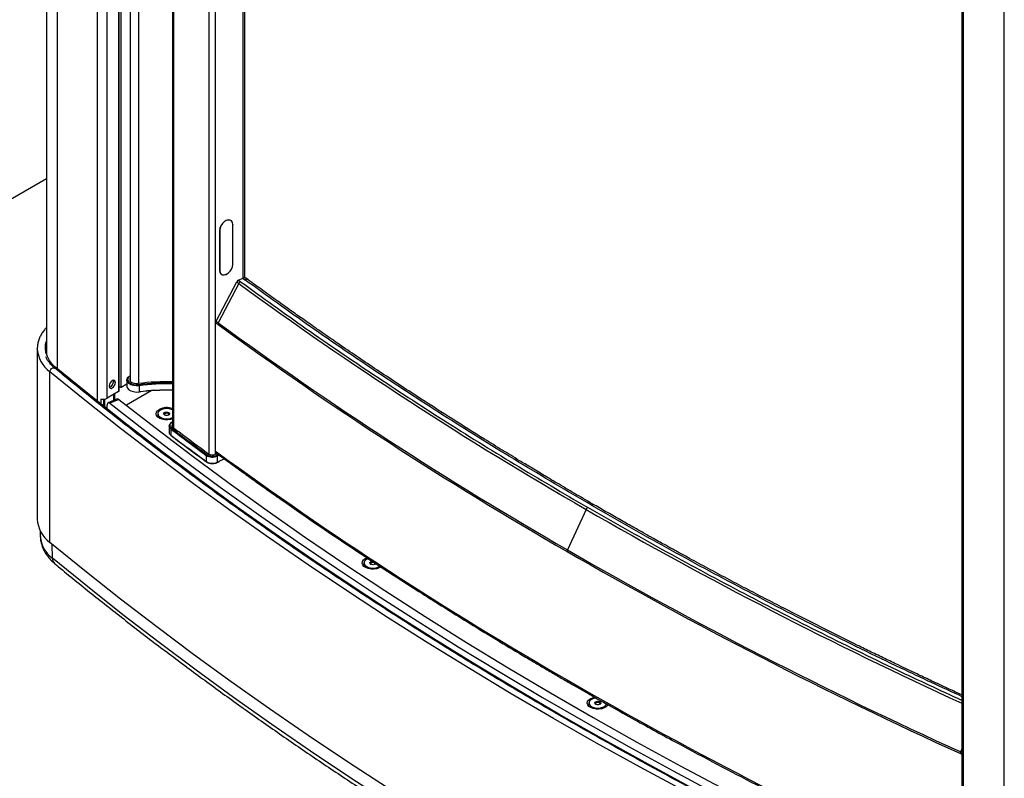
# Paper-space layout 'Sheet6' of a CAD drawing. Units: millimetres. Extents: x 0 to 300, y 1 to 209.
# Drawn here: x 238 to 251, y 49 to 59 of the extents above; entities that cross this region are included whole.
import ezdxf

# ---------------------------------------------------------------- set-up
doc = ezdxf.new("R2010")
doc.units = ezdxf.units.MM

psp = doc.layouts.new('Sheet6')

# ---------------------------------------------------------------- linework, layer by layer
at = {"color": 7, "linetype": 'Continuous', "lineweight": 25}
for p, q in [((238.55421, 103.9409), (238.55421, 54.33771)), ((238.69342, 103.86054), (238.69342, 54.14944)), ((250.80784, 40.05912), (250.80784, 96.86703)), ((241.09446, 55.31191), (241.09446, 77.36139)), ((250.26495, 73.10973), (250.26495, 47.50229)), ((239.62675, 66.42966), (239.62675, 54.00074)), ((240.16783, 66.08591), (240.16783, 53.41203)), ((240.17955, 66.06589), (240.17955, 53.39201)), ((239.47859, 65.55727), (239.47859, 53.85741)), ((239.48695, 53.86907), (239.48695, 65.56893)), ((239.33345, 53.77362), (239.33345, 65.47348)), ((239.50908, 53.90978), (239.50908, 64.94475)), ((238.55421, 56.57944), (234.38276, 54.17131)), ((240.91725, 56.0425), (240.90823, 56.04912)), ((240.91303, 56.0456), (240.91102, 56.04789)), ((240.9378, 55.48175), (240.9378, 55.995)), ((240.93892, 55.48226), (240.93892, 55.99551)), ((240.77049, 55.91903), (240.77049, 55.40578)), ((240.77161, 55.91954), (240.77161, 55.40629)), ((240.78313, 55.36542), (240.79215, 55.35879)), ((240.78514, 55.36312), (240.78793, 55.3619)), ((241.01216, 55.28221), (241.06663, 55.30695)), ((241.06663, 55.30695), (241.09353, 55.28721)), ((241.13577, 55.28649), (241.10891, 55.30619)), ((240.72481, 54.75778), (240.98879, 55.25915)), ((241.01574, 55.23938), (240.75192, 54.73789)), ((240.98879, 55.25915), (241.01574, 55.23938)), ((241.01216, 55.28221), (241.0391, 55.26246)), ((240.7194, 53.09627), (240.7194, 54.73787)), ((240.7194, 54.73787), (240.74652, 54.71798)), ((240.72481, 54.75778), (240.75192, 54.73789)), ((238.4376, 54.40792), (238.43765, 54.41362)), ((238.4376, 54.40792), (238.4376, 52.22659)), ((238.60031, 51.92862), (238.60031, 54.10995)), ((239.62675, 54.06379), (239.6234, 54.06185)), ((239.41394, 53.98806), (239.41152, 54.00255)), ((239.48695, 53.92255), (239.50908, 53.90978)), ((239.5839, 53.95297), (239.50908, 53.90978)), ((239.5839, 54.0054), (239.5839, 53.92608)), ((239.74057, 53.93298), (239.74057, 53.85366)), ((239.47859, 53.85741), (239.33345, 53.77362)), ((239.42842, 53.75008), (239.42842, 53.82844)), ((239.89627, 53.86736), (239.57719, 53.68316)), ((239.25065, 53.76081), (239.25065, 53.69826)), ((239.28304, 53.75948), (239.28304, 53.67252)), ((239.33379, 53.63229), (239.33379, 53.6892)), ((239.46085, 53.76368), (239.34527, 53.71521)), ((239.48297, 53.75765), (239.36739, 53.70918)), ((240.06422, 53.56498), (240.06422, 53.56203)), ((240.12136, 53.56203), (240.12136, 53.56498)), ((240.12497, 53.4167), (240.12501, 53.41827)), ((240.12497, 53.4167), (240.12497, 53.33738)), ((240.16116, 53.41919), (240.16116, 53.41334)), ((240.16783, 53.46728), (240.16611, 53.46653)), ((240.14549, 53.38167), (240.14549, 53.30234)), ((240.6004, 53.04231), (240.6004, 52.96299)), ((240.71883, 53.05577), (240.73006, 53.06087)), ((240.7194, 53.09627), (240.74652, 53.07638)), ((240.73049, 53.0706), (240.75762, 53.05071)), ((240.76337, 53.04276), (240.74091, 53.03256)), ((240.74091, 53.03256), (240.74091, 52.95324)), ((240.76337, 53.04276), (240.76337, 53.0381)), ((240.76337, 53.0381), (240.77049, 53.04133)), ((240.73916, 52.94933), (240.76161, 52.95952)), ((240.74091, 52.95324), (240.76337, 52.96344)), ((240.76337, 52.96811), (240.82955, 52.99815)), ((240.76337, 52.96344), (240.76337, 52.96811)), ((245.45859, 52.35085), (245.22102, 51.83229)), ((238.47376, 52.08079), (238.47623, 52.00375)), ((242.63405, 51.72152), (242.65857, 51.73273)), ((242.70144, 51.65679), (242.70144, 51.65384)), ((242.75858, 51.65384), (242.75858, 51.65679)), ((245.57981, 49.8662), (245.57981, 49.86325)), ((245.63696, 49.86325), (245.63696, 49.8662))]:
    psp.add_line(p, q, dxfattribs=at)
at = {"color": 8, "linetype": 'Continuous', "lineweight": 25}
for p, q in [((240.63413, 78.67683), (240.63413, 53.05841)), ((240.71442, 78.67454), (240.71442, 53.05393)), ((241.06719, 77.38129), (241.06719, 55.3072)), ((250.2868, 47.48277), (250.2868, 73.09989)), ((239.7312, 66.38137), (239.7312, 53.9599)), ((239.20336, 65.47949), (239.20336, 53.73593)), ((240.93779, 55.99634), (240.93892, 55.99551)), ((240.77161, 55.91954), (240.7705, 55.92036)), ((240.9378, 55.48308), (240.93892, 55.48226)), ((240.77161, 55.40629), (240.77049, 55.40711)), ((239.41225, 54.00041), (239.41225, 53.97376)), ((239.74057, 53.93298), (239.73709, 53.93256)), ((239.41225, 53.81911), (239.41225, 53.7433)), ((239.42235, 53.74754), (239.42235, 53.82495)), ((239.42423, 53.82603), (239.42423, 53.74832)), ((239.29277, 53.76048), (239.29277, 53.6648)), ((239.30287, 53.65678), (239.30287, 53.76226)), ((240.73561, 53.04345), (240.75531, 53.0524)), ((238.63184, 51.72773), (238.62709, 51.90656)), ((250.25083, 49.25014), (250.26495, 49.28637))]:
    psp.add_line(p, q, dxfattribs=at)
at = {"color": 7, "linetype": 'Continuous', "lineweight": 25, "flags": 128}
for points in [[(240.93892, 55.99551), (240.9348, 56.02067), (240.92284, 56.03963), (240.9042, 56.05053), (240.88073, 56.05229), (240.8547, 56.04476), (240.82868, 56.02866), (240.8052, 56.00557), (240.78657, 55.97776), (240.77461, 55.94794), (240.77049, 55.91903)], [(240.9378, 55.995), (240.93373, 56.01983), (240.92193, 56.03853), (240.90354, 56.04928), (240.88038, 56.05103), (240.8547, 56.04359), (240.82903, 56.02771), (240.80586, 56.00493), (240.78748, 55.97749), (240.77568, 55.94806), (240.77161, 55.91954)], [(240.77049, 55.40578), (240.77461, 55.38062), (240.78657, 55.36166), (240.8052, 55.35076), (240.82868, 55.349), (240.8547, 55.35653), (240.88073, 55.37263), (240.9042, 55.39572), (240.92284, 55.42353), (240.9348, 55.45335), (240.93892, 55.48226)], [(240.77161, 55.40629), (240.77568, 55.38146), (240.78748, 55.36276), (240.80586, 55.35201), (240.82903, 55.35026), (240.8547, 55.3577), (240.88038, 55.37358), (240.90354, 55.39636), (240.92193, 55.4238), (240.93373, 55.45323), (240.9378, 55.48175)], [(238.68113, 54.15957), (238.63348, 54.2051), (238.59527, 54.25351), (238.567, 54.30415), (238.54905, 54.35633), (238.54167, 54.40935), (238.54495, 54.46252), (238.55421, 54.50146)], [(250.80784, 46.85303), (250.29843, 47.08081), (249.69508, 47.35752), (249.09821, 47.6389), (248.50795, 47.92487), (247.9244, 48.21539), (247.34765, 48.51042), (246.77783, 48.80989), (246.21502, 49.11375), (245.65934, 49.42195), (245.11087, 49.73442), (244.56973, 50.05113), (244.036, 50.372), (243.50979, 50.69698), (242.99118, 51.02601), (242.48028, 51.35904), (241.97718, 51.69599), (241.48196, 52.03682), (240.99471, 52.38145), (240.51553, 52.72983), (240.0445, 53.0819), (239.5817, 53.43759), (239.12722, 53.79683), (238.68113, 54.15957)], [(239.73709, 53.93256), (239.70399, 53.93134), (239.66809, 53.93574), (239.63581, 53.94582), (239.60978, 53.96074), (239.59211, 53.97931), (239.58424, 53.99999), (239.58681, 54.02112), (239.59962, 54.04097), (239.62162, 54.05793)], [(239.62768, 54.06142), (239.60515, 54.04341), (239.59367, 54.0222), (239.59441, 53.99998), (239.6073, 53.97904), (239.63101, 53.96153), (239.6631, 53.94926), (239.70027, 53.94349), (239.7387, 53.9448)], [(239.62675, 54.03302), (239.62054, 54.01998), (239.62112, 54.00279), (239.63109, 53.98659), (239.64944, 53.97304), (239.67427, 53.96354), (239.70303, 53.95908), (239.73276, 53.96009)], [(239.43818, 53.97406), (239.4351, 53.99014), (239.42635, 54.00022), (239.41324, 54.00277), (239.39777, 53.99739), (239.38231, 53.98492), (239.3692, 53.96723), (239.36044, 53.94704), (239.35737, 53.92741), (239.36044, 53.91133), (239.3692, 53.90125), (239.38231, 53.8987), (239.39777, 53.90407), (239.41324, 53.91655), (239.42635, 53.93423), (239.4351, 53.95443), (239.43818, 53.97406)], [(239.62675, 54.02136), (239.62054, 54.00832), (239.62016, 54.00657)], [(239.62675, 54.00074), (239.62814, 53.99186), (239.62948, 53.98835)], [(239.7387, 53.85149), (239.73906, 53.85068), (239.73941, 53.85017), (239.73974, 53.84998), (239.74002, 53.85012), (239.74025, 53.85058), (239.74043, 53.85134), (239.74053, 53.85238), (239.74057, 53.85366)], [(239.36739, 53.70918), (239.82943, 53.34796), (240.29993, 52.99039), (240.77879, 52.63654), (241.26592, 52.28648), (241.76125, 51.94027), (242.26467, 51.59797), (242.7761, 51.25965), (243.29544, 50.92537), (243.82259, 50.59519), (244.35746, 50.26917), (244.89995, 49.94738), (245.44996, 49.62987), (246.00738, 49.3167), (246.57212, 49.00792), (247.14407, 48.7036), (247.72312, 48.4038), (248.30917, 48.10855), (248.90211, 47.81793), (249.50183, 47.53199), (250.10823, 47.25077), (250.72118, 46.97433), (250.80784, 46.93586)], [(239.48297, 53.75765), (239.94385, 53.39734), (240.41317, 53.04067), (240.89083, 52.68771), (241.37674, 52.33852), (241.87083, 51.99318), (242.37299, 51.65174), (242.88313, 51.31427), (243.40117, 50.98083), (243.927, 50.65148), (244.46053, 50.32628), (245.00165, 50.00529), (245.55028, 49.68858), (246.1063, 49.37619), (246.66962, 49.06819), (247.24014, 48.76464), (247.81774, 48.46558), (248.40232, 48.17108), (248.99377, 47.88119), (249.59198, 47.59596), (250.19685, 47.31545), (250.80784, 47.03989)], [(240.16783, 53.50903), (240.14258, 53.50142), (240.10667, 53.49637), (240.06973, 53.4971), (240.03451, 53.50355), (240.0036, 53.51526), (239.97931, 53.53134), (239.96344, 53.55061), (239.95716, 53.57163), (239.96094, 53.59286), (239.9745, 53.61271), (239.99683, 53.62971)], [(240.16783, 53.62297), (240.15673, 53.628), (240.12647, 53.63649), (240.09323, 53.63946), (240.05994, 53.63664), (240.02958, 53.62828), (240.00483, 53.61512), (239.9879, 53.59834), (239.98028, 53.57943), (239.98267, 53.56005), (239.99484, 53.54195)], [(240.12627, 53.58537), (240.13105, 53.57713), (240.13001, 53.56846), (240.1233, 53.56068), (240.11195, 53.55498), (240.09768, 53.55222), (240.08267, 53.55282), (240.06919, 53.55669), (240.05932, 53.56325), (240.05453, 53.57149), (240.05557, 53.58015), (240.06228, 53.58793), (240.07364, 53.59363), (240.08791, 53.59639), (240.10292, 53.59579), (240.11639, 53.59192), (240.12627, 53.58537)], [(240.11883, 53.57591), (240.11115, 53.58101), (240.10067, 53.58402), (240.08899, 53.58449), (240.07789, 53.58234), (240.06906, 53.5779), (240.06385, 53.57186), (240.06303, 53.56511), (240.06675, 53.55871), (240.06893, 53.55681)], [(240.12012, 53.56017), (240.12036, 53.56065), (240.12113, 53.56707), (240.11759, 53.57317), (240.11027, 53.57802), (240.10029, 53.58089), (240.08917, 53.58134), (240.0786, 53.57929), (240.07019, 53.57507), (240.06522, 53.56931), (240.06445, 53.56289), (240.06546, 53.56017)], [(240.11666, 53.55681), (240.12174, 53.56276), (240.12255, 53.5695), (240.11883, 53.57591)], [(240.10763, 53.50452), (240.09279, 53.50352), (240.07795, 53.50452)], [(240.16116, 53.41919), (240.16197, 53.40744), (240.16599, 53.39592), (240.17311, 53.3849), (240.18315, 53.37467), (240.19587, 53.36548), (240.21094, 53.35757), (240.22798, 53.35113), (240.24658, 53.34633)], [(240.17309, 53.38492), (240.1703, 53.39162), (240.16832, 53.4077)], [(240.17955, 53.39201), (240.23596, 53.34944), (240.23722, 53.34849)], [(250.80784, 44.58453), (250.24026, 44.83792), (249.63575, 45.11509), (249.03774, 45.39693), (248.44634, 45.68337), (247.86167, 45.97438), (247.28381, 46.2699), (246.71289, 46.56986), (246.14899, 46.87423), (245.59223, 47.18295), (245.0427, 47.49595), (244.5005, 47.81319), (243.96574, 48.1346), (243.4385, 48.46013), (242.91888, 48.78972), (242.40698, 49.1233), (241.90289, 49.46083), (241.40669, 49.80224), (240.91848, 50.14746), (240.43835, 50.49644), (239.96639, 50.84911), (239.50267, 51.2054), (239.04728, 51.56526), (238.60031, 51.92862)], [(242.83403, 51.6158), (242.81202, 51.60369), (242.7798, 51.59324), (242.74389, 51.58819), (242.70695, 51.58891), (242.67173, 51.59537), (242.64082, 51.60707), (242.61653, 51.62315), (242.60066, 51.64242), (242.59438, 51.66345), (242.59816, 51.68467), (242.61172, 51.70452), (242.63405, 51.72152), (242.63405, 51.72152)], [(242.67381, 51.72262), (242.6668, 51.72009), (242.64205, 51.70694), (242.62512, 51.69016), (242.6175, 51.67124), (242.61989, 51.65187), (242.63206, 51.63376)], [(242.76711, 51.66003), (242.76052, 51.6525), (242.74917, 51.6468), (242.7349, 51.64403), (242.71989, 51.64464), (242.70641, 51.64851), (242.69654, 51.65506), (242.69175, 51.6633), (242.69279, 51.67197), (242.6995, 51.67974), (242.71086, 51.68545), (242.72513, 51.68821), (242.72521, 51.68822)], [(242.75605, 51.66772), (242.74837, 51.67282), (242.73789, 51.67583), (242.72621, 51.6763), (242.71511, 51.67415), (242.70628, 51.66972), (242.70107, 51.66367), (242.70025, 51.65693), (242.70397, 51.65052), (242.70615, 51.64863)], [(242.75734, 51.65198), (242.75758, 51.65246), (242.75835, 51.65888), (242.75481, 51.66498), (242.74749, 51.66984), (242.73751, 51.67271), (242.72639, 51.67315), (242.71582, 51.67111), (242.70741, 51.66688), (242.70244, 51.66112), (242.70167, 51.6547), (242.70268, 51.65198)], [(242.75388, 51.64863), (242.75896, 51.65458), (242.76001, 51.65912)], [(242.74485, 51.59634), (242.73001, 51.59534), (242.71517, 51.59634)], [(245.73882, 49.85389), (245.73464, 49.84679), (245.71652, 49.82819), (245.69039, 49.8131), (245.65817, 49.80265), (245.62226, 49.79759), (245.58533, 49.79832), (245.5501, 49.80478), (245.51919, 49.81648), (245.4949, 49.83256), (245.47903, 49.85183), (245.47275, 49.87286), (245.47653, 49.89408), (245.49009, 49.91393), (245.51242, 49.93093), (245.51242, 49.93093)], [(245.5861, 49.9394), (245.57553, 49.93786), (245.54517, 49.9295), (245.52042, 49.91635), (245.50349, 49.89957), (245.49588, 49.88065), (245.49826, 49.86128), (245.51043, 49.84317)], [(245.51242, 49.93093), (245.54187, 49.94382), (245.5679, 49.95031)], [(245.64186, 49.88659), (245.64665, 49.87835), (245.6456, 49.86968), (245.6389, 49.86191), (245.62754, 49.8562), (245.61327, 49.85344), (245.59826, 49.85404), (245.58479, 49.85792), (245.57491, 49.86447), (245.57012, 49.87271), (245.57117, 49.88138), (245.57787, 49.88915), (245.58923, 49.89486), (245.6035, 49.89762), (245.61851, 49.89702), (245.63198, 49.89314), (245.64186, 49.88659)], [(245.63442, 49.87713), (245.62674, 49.88223), (245.61626, 49.88524), (245.60458, 49.88571), (245.59348, 49.88356), (245.58465, 49.87913), (245.57944, 49.87308), (245.57863, 49.86634), (245.58235, 49.85993), (245.58452, 49.85804)], [(245.63571, 49.86139), (245.63595, 49.86187), (245.63673, 49.86829), (245.63318, 49.87439), (245.62586, 49.87925), (245.61589, 49.88211), (245.60476, 49.88256), (245.59419, 49.88051), (245.58578, 49.87629), (245.58082, 49.87053), (245.58004, 49.86411), (245.58106, 49.86139)], [(245.63225, 49.85804), (245.63733, 49.86398), (245.63814, 49.87073), (245.63442, 49.87713)], [(245.50905, 49.83845), (245.53022, 49.823), (245.55833, 49.81184), (245.59089, 49.80597), (245.62501, 49.80589), (245.65765, 49.81162), (245.68591, 49.82266), (245.70728, 49.83801), (245.71987, 49.85631), (245.72198, 49.8632)], [(245.51043, 49.84317), (245.53131, 49.82794), (245.55903, 49.81694), (245.59114, 49.81114), (245.62478, 49.81107), (245.65696, 49.81672), (245.68483, 49.8276), (245.7059, 49.84274), (245.71832, 49.86079), (245.71951, 49.86416)], [(245.62322, 49.80575), (245.60838, 49.80475), (245.59355, 49.80575)]]:
    psp.add_lwpolyline(points, dxfattribs=at)
at = {"color": 8, "linetype": 'Continuous', "lineweight": 25, "flags": 128}
for points in [[(238.60031, 54.10995), (238.60299, 54.12442), (238.6106, 54.13885), (238.62199, 54.15104), (238.63542, 54.15914), (238.64886, 54.1619), (238.66025, 54.15892), (238.66296, 54.15698)], [(250.80784, 46.76586), (250.24026, 47.01925), (249.63575, 47.29642), (249.03774, 47.57826), (248.44634, 47.8647), (247.86167, 48.15571), (247.28381, 48.45123), (246.71289, 48.75119), (246.14899, 49.05556), (245.59223, 49.36428), (245.0427, 49.67728), (244.5005, 49.99452), (243.96574, 50.31593), (243.4385, 50.64146), (242.91888, 50.97105), (242.40698, 51.30463), (241.90289, 51.64216), (241.40669, 51.98357), (240.91848, 52.32879), (240.43835, 52.67777), (239.96639, 53.03044), (239.50267, 53.38673), (239.04728, 53.74659), (238.60031, 54.10995)], [(239.5839, 53.92608), (239.58424, 53.92067), (239.59211, 53.89998), (239.60978, 53.88142), (239.63581, 53.86649), (239.66809, 53.85642), (239.70399, 53.85202), (239.74057, 53.85366)], [(240.16783, 53.4649), (240.15643, 53.45863), (240.14594, 53.45023), (240.13848, 53.44081), (240.13436, 53.43074), (240.13372, 53.42039), (240.1366, 53.41017), (240.14287, 53.40047), (240.1523, 53.39167)], [(250.80784, 44.39886), (250.26399, 44.64178), (249.65988, 44.91876), (249.06228, 45.20041), (248.47128, 45.48667), (247.88699, 45.77748), (247.30952, 46.07279), (246.73898, 46.37256), (246.17546, 46.67673), (245.61907, 46.98523), (245.06991, 47.29803), (244.52808, 47.61505), (243.99367, 47.93625), (243.46679, 48.26156), (242.94752, 48.59093), (242.43596, 48.92429), (241.9322, 49.26159), (241.43634, 49.60277), (240.94846, 49.94776), (240.46865, 50.29651), (239.997, 50.64894), (239.53359, 51.005), (239.07851, 51.36462), (238.63184, 51.72773)], [(250.26495, 49.24371), (250.26374, 49.24426), (250.25944, 49.24622), (250.25513, 49.24818), (250.25083, 49.25014)], [(250.26495, 49.2212), (250.26378, 49.22173), (250.25948, 49.22369), (250.25517, 49.22565), (250.25087, 49.22761), (250.24657, 49.22957)]]:
    psp.add_lwpolyline(points, dxfattribs=at)
at = {"color": 7, "linetype": 'Continuous', "lineweight": 25}
for centre, radius, start, end in [((241.08715, 55.27183), 0.04068, 57.690133, 120.29945), ((241.03524, 55.23545), 0.05215, 116.267977, 152.966149), ((269.83647, 94.7074), 48.87083, 233.861958, 240.07786), ((240.76304, 54.7367), 0.04365, 151.125221, 178.463795), ((269.74108, 94.42408), 49.16563, 233.86198, 240.077859), ((269.743, 94.43921), 49.15971, 233.86198, 240.077859), ((239.6257, 54.05845), 0.00411, 124.035752, 187.271517), ((239.33403, 53.98856), 0.0799, 288.797608, 359.638794), ((240.10555, 51.05803), 2.92591, 88.754031, 97.319841), ((240.10555, 51.0889), 2.87936, 88.760649, 97.319857), ((239.70208, 53.93294), 0.03849, 0.0524, 17.949861), ((239.47266, 53.8705), 0.01437, 294.374658, 354.305201), ((240.10521, 51.00207), 2.87289, 88.750987, 97.329519), ((239.27298, 53.89048), 0.13158, 260.228903, 297.357175), ((240.02116, 53.56967), 0.04267, 157.026691, 229.51682), ((240.09409, 53.66607), 0.16349, 232.007019, 296.807852), ((240.09406, 53.6688), 0.16105, 231.968919, 297.62779), ((240.09337, 53.44369), 0.20958, 69.187855, 117.427334), ((240.18534, 53.42348), 0.02455, 135.482917, 190.063173), ((240.18764, 53.41046), 0.02716, 136.84253, 168.144643), ((240.16706, 53.46413), 0.00258, 72.684794, 111.611502), ((240.19303, 53.41335), 0.02523, 182.98734, 237.728067), ((240.16907, 53.33968), 0.04416, 182.987352, 237.72813), ((240.15008, 53.30204), 0.0046, 176.213313, 230.219411), ((240.15733, 53.38092), 0.01186, 115.07611, 176.403018), ((266.73839, 88.55567), 44.09526, 232.90932, 233.646771), ((266.73839, 88.47634), 44.09526, 232.90932, 233.646771), ((266.74121, 88.5604), 44.08866, 232.90932, 233.646771), ((266.79586, 88.61478), 44.1444, 233.028408, 233.646378), ((240.61236, 53.04158), 0.01198, 115.783304, 176.500345), ((240.67995, 53.17132), 0.15156, 238.343938, 293.718812), ((240.67987, 53.17032), 0.13857, 238.343938, 293.718812), ((240.67964, 53.14497), 0.09743, 238.343938, 293.718812), ((240.74976, 53.09416), 0.03043, 176.030913, 230.748377), ((240.73886, 53.04005), 0.0226, 82.473694, 112.920463), ((240.72613, 53.0321), 0.01479, 1.78088, 50.121927), ((269.74108, 92.78248), 49.16563, 233.86198, 240.077859), ((240.74859, 53.0423), 0.01479, 1.78088, 50.121927), ((240.67995, 53.092), 0.15156, 238.343938, 293.718812), ((240.75959, 52.96278), 0.00384, 301.838055, 9.866299), ((238.83168, 52.24838), 0.39469, 183.165025, 234.111687), ((274.48879, 102.64206), 58.65645, 240.0626717, 245.5882159), ((274.49014, 102.6562), 58.64939, 240.0626717, 245.5882162), ((242.65838, 51.66149), 0.04267, 157.026693, 229.51682), ((242.73071, 51.7558), 0.16148, 231.720731, 304.683709), ((242.73091, 51.75982), 0.16019, 231.895961, 303.182903), ((274.48879, 101.00046), 58.65645, 240.0626717, 245.5882159), ((245.53675, 49.8709), 0.04267, 157.026829, 229.516819)]:
    psp.add_arc(centre, radius, start, end, dxfattribs=at)
at = {"color": 8, "linetype": 'Continuous', "lineweight": 25}
for centre, radius, start, end in [((238.83168, 54.42971), 0.39469, 183.165025, 234.111687), ((239.6251, 54.05828), 0.00396, 65.387507, 115.490188), ((240.10521, 51.09808), 2.85826, 88.744709, 97.329506), ((240.10556, 51.01231), 2.86469, 88.754373, 97.319842), ((240.16907, 53.419), 0.04416, 182.987352, 237.72813), ((240.60496, 52.96268), 0.00457, 176.046486, 230.734616), ((240.73697, 52.95266), 0.00398, 303.257468, 8.446886), ((274.49972, 102.7733), 58.18772, 240.0599332, 245.3866389), ((238.85171, 52.03356), 0.37666, 184.539239, 234.286568), ((238.72415, 51.72522), 0.09235, 178.443064, 228.80379)]:
    psp.add_arc(centre, radius, start, end, dxfattribs=at)
for points, knots in [([(241.13574, 55.28627), (241.13143, 55.28866), (241.12257, 55.29356), (241.10713, 55.29253), (241.09719, 55.28864), (241.09353, 55.28721)], [0, 0, 0, 0, 0.37500605, 0.76963248, 1, 1, 1, 1]), ([(240.74652, 53.07638), (240.74708, 53.07146), (240.7482, 53.06162), (240.75301, 53.05313), (240.75731, 53.05124), (240.75779, 53.05103)], [0, 0, 0, 0, 0.469940252, 0.939880505, 1, 1, 1, 1]), ([(245.56407, 52.40653), (245.56098, 52.40816), (245.55377, 52.41194), (245.54087, 52.40988), (245.53193, 52.40537), (245.52864, 52.40371)], [0, 0, 0, 0, 0.32159142, 0.7499443, 1, 1, 1, 1]), ([(245.52864, 52.40371), (245.84603, 52.22283), (246.48077, 51.86111), (247.46028, 51.33516), (248.45943, 50.82253), (249.39338, 50.36335), (250.00287, 50.08148), (250.26495, 49.96028)], [0, 0, 0, 0, 0.210518196, 0.421008027, 0.631368832, 0.841489887, 1, 1, 1, 1]), ([(250.26495, 49.90885), (249.98807, 50.03687), (249.3633, 50.32572), (248.41396, 50.7923), (247.41363, 51.30558), (246.43292, 51.83216), (245.7974, 52.19433), (245.47962, 52.37543)], [0, 0, 0, 0, 0.16579699, 0.37409862, 0.5826367, 0.79130274, 1, 1, 1, 1]), ([(245.21615, 50.17043), (245.21664, 50.16551), (245.21761, 50.15569), (245.22255, 50.14709), (245.22719, 50.14532), (245.22834, 50.14489)], [0, 0, 0, 0, 0.4293678, 0.8587356, 1, 1, 1, 1])]:
    psp.add_open_spline(points, degree=3, knots=knots, dxfattribs=at)
at = {"color": 7, "linetype": 'Continuous', "lineweight": 25}
for points, knots in [([(241.0391, 55.26246), (241.03671, 55.26118), (241.03111, 55.25819), (241.02253, 55.25036), (241.01805, 55.24312), (241.01574, 55.23938)], [0, 0, 0, 0, 0.26385391, 0.61978272, 1, 1, 1, 1]), ([(241.0391, 55.26246), (241.3173, 55.0614), (241.87366, 54.65931), (242.73931, 54.0705), (243.62789, 53.49274), (244.53926, 52.92616), (245.16615, 52.55902), (245.47962, 52.37543)], [0, 0, 0, 0, 0.19983014, 0.399633647, 0.599663953, 0.799817003, 1, 1, 1, 1]), ([(245.52864, 52.40371), (245.21556, 52.58707), (244.58944, 52.95376), (243.67917, 53.51965), (242.79167, 54.09671), (241.92708, 54.6848), (241.37139, 55.0864), (241.09353, 55.28721)], [0, 0, 0, 0, 0.20018076, 0.40033454, 0.60036564, 0.80016876, 1, 1, 1, 1]), ([(245.56446, 52.40727), (245.48871, 52.45114), (245.33715, 52.53891), (245.12087, 52.66612), (244.92411, 52.78297), (244.75596, 52.88377), (244.61561, 52.96858), (244.49447, 53.04225), (244.38281, 53.11055), (244.27144, 53.17906), (244.06043, 53.30962), (243.75163, 53.50331), (243.39759, 53.73015), (243.09492, 53.9275), (242.84608, 54.09199), (242.60857, 54.25111), (242.4298, 54.37239), (242.29991, 54.46125), (242.20661, 54.52537), (242.09684, 54.60125), (241.97038, 54.68924), (241.82847, 54.78874), (241.67153, 54.89971), (241.50006, 55.02212), (241.31949, 55.15224), (241.19685, 55.2419), (241.13587, 55.28649)], [0, 0, 0, 0, 0.04822862, 0.09649311, 0.13878567, 0.17510642, 0.20545574, 0.2301092, 0.25419731, 0.27858319, 0.30326671, 0.39323192, 0.4835463, 0.54101917, 0.598481, 0.65359361, 0.70458095, 0.7224892, 0.74413191, 0.76979363, 0.79947261, 0.83316668, 0.87016475, 0.91103035, 0.95576005, 1, 1, 1, 1]), ([(238.55421, 54.67359), (238.54578, 54.66468), (238.52429, 54.64198), (238.49655, 54.60279), (238.47051, 54.55642), (238.45172, 54.50767), (238.44008, 54.45999), (238.43885, 54.42851), (238.43829, 54.41417)], [0, 0, 0, 0, 0.11568149, 0.29477912, 0.47542974, 0.65825465, 0.84430976, 1, 1, 1, 1]), ([(240.75192, 54.73789), (240.75109, 54.73618), (240.74943, 54.73276), (240.74716, 54.72594), (240.74677, 54.72113), (240.74652, 54.71798)], [0, 0, 0, 0, 0.25583374, 0.51166749, 1, 1, 1, 1]), ([(238.66277, 54.15724), (238.66229, 54.1576), (238.64757, 54.16871), (238.62342, 54.19231), (238.59115, 54.22792), (238.56514, 54.26458), (238.55298, 54.28942), (238.547, 54.30163)], [0, 0, 0, 0, 0.0082737, 0.25478632, 0.50354576, 0.75594063, 1, 1, 1, 1]), ([(250.80784, 46.84453), (250.68327, 46.89954), (250.37313, 47.03648), (249.8834, 47.25986), (249.33793, 47.51404), (248.79799, 47.77225), (248.26341, 48.03426), (247.73434, 48.30008), (247.21084, 48.56964), (246.69301, 48.84293), (246.18093, 49.11989), (245.67468, 49.40049), (245.17434, 49.68468), (244.68, 49.97243), (244.19172, 50.26368), (243.7096, 50.55839), (243.23369, 50.85653), (242.76409, 51.15805), (242.30086, 51.4629), (241.84407, 51.77103), (241.39379, 52.08241), (240.95011, 52.39699), (240.51307, 52.71472), (240.08278, 53.03557), (239.65917, 53.35943), (239.24284, 53.68647), (238.91087, 53.95251), (238.72024, 54.11055), (238.66355, 54.15755)], [0, 0, 0, 0, 0.02670312, 0.06647836, 0.1062618, 0.14605306, 0.18585181, 0.22565774, 0.26547056, 0.30529002, 0.34511588, 0.38494794, 0.42478602, 0.46462995, 0.5044796, 0.54433487, 0.58419565, 0.62406188, 0.66393351, 0.70381053, 0.74369293, 0.78358073, 0.82347398, 0.86337274, 0.9032771, 0.94318718, 0.98310311, 1, 1, 1, 1]), ([(239.36739, 53.70918), (239.36361, 53.71167), (239.35605, 53.71663), (239.34598, 53.71658), (239.33838, 53.71078), (239.33436, 53.70086), (239.33395, 53.69251), (239.33379, 53.6892)], [0, 0, 0, 0, 0.214693831, 0.429387665, 0.644081443, 0.858775247, 1, 1, 1, 1]), ([(239.46117, 53.76294), (239.46245, 53.76365), (239.46643, 53.76589), (239.47429, 53.76366), (239.48051, 53.75936), (239.48297, 53.75765)], [0, 0, 0, 0, 0.22184066, 0.69123458, 1, 1, 1, 1]), ([(240.16611, 53.46653), (240.16196, 53.46451), (240.14982, 53.45863), (240.13549, 53.446), (240.1259, 53.43115), (240.12615, 53.42177), (240.12624, 53.41854)], [0, 0, 0, 0, 0.18041648, 0.5272068, 0.83695504, 1, 1, 1, 1]), ([(240.14713, 53.29851), (240.22379, 53.24075), (240.37449, 53.1272), (240.52709, 53.01451), (240.60207, 52.95914)], [0, 0, 0, 0, 0.50870597, 1, 1, 1, 1]), ([(240.75762, 53.05074), (240.79069, 53.02653), (240.8584, 52.97695), (240.95674, 52.90555), (241.04786, 52.83972), (241.12558, 52.78384), (241.19098, 52.73701), (241.31784, 52.64649), (241.58403, 52.45823), (242.12483, 52.0837), (242.77511, 51.64994), (243.46289, 51.20877), (243.91189, 50.92937), (244.22468, 50.73851), (244.39224, 50.63715), (244.52397, 50.55814), (244.62714, 50.4966), (244.71337, 50.44536), (244.81988, 50.38237), (244.94692, 50.3077), (245.0851, 50.22696), (245.1813, 50.17132), (245.22803, 50.14429)], [0, 0, 0, 0, 0.023786749, 0.048694288, 0.070361059, 0.088785621, 0.103966789, 0.11675988, 0.178597815, 0.291410224, 0.492856159, 0.62104985, 0.749242797, 0.786846277, 0.823736168, 0.857328454, 0.871443916, 0.889803446, 0.912439477, 0.939352111, 0.970541367, 1, 1, 1, 1]), ([(240.60207, 52.95914), (240.60568, 52.95673), (240.61612, 52.94979), (240.63806, 52.94159), (240.6674, 52.93674), (240.69784, 52.93744), (240.72221, 52.94237), (240.73484, 52.94756), (240.73916, 52.94933)], [0, 0, 0, 0, 0.10495846, 0.30295278, 0.50102369, 0.69883009, 0.89711704, 1, 1, 1, 1]), ([(250.26495, 49.97857), (250.21082, 50.00356), (250.09013, 50.05928), (249.91155, 50.14278), (249.73662, 50.22518), (249.58534, 50.29702), (249.43512, 50.3688), (249.27792, 50.44444), (249.10526, 50.5282), (248.83104, 50.66231), (248.45696, 50.84807), (248.06278, 51.04823), (247.74545, 51.2121), (247.50331, 51.3386), (247.26081, 51.46678), (247.02048, 51.59529), (246.83881, 51.69357), (246.71623, 51.76037), (246.65179, 51.7956), (246.59084, 51.82902), (246.53283, 51.86093), (246.47197, 51.8945), (246.40128, 51.9336), (246.31058, 51.98397), (246.19751, 52.04707), (246.06104, 52.1237), (245.90397, 52.21257), (245.73594, 52.30833), (245.62078, 52.37476), (245.56444, 52.40726)], [0, 0, 0, 0, 0.032947675, 0.073451429, 0.109222141, 0.140256668, 0.166552435, 0.201906154, 0.237525661, 0.273748547, 0.372726026, 0.472053058, 0.523269142, 0.575100717, 0.627277859, 0.679552638, 0.730811566, 0.745619123, 0.759682341, 0.773001158, 0.785575516, 0.797773723, 0.8130093, 0.832113875, 0.85759782, 0.887763694, 0.922611632, 0.962141625, 1, 1, 1, 1]), ([(245.47962, 52.37543), (245.47747, 52.374), (245.47243, 52.37065), (245.4647, 52.36226), (245.46067, 52.35474), (245.45859, 52.35085)], [0, 0, 0, 0, 0.26385391, 0.61978272, 1, 1, 1, 1]), ([(238.47728, 52.00471), (238.47751, 51.99295), (238.47814, 51.96058), (238.48961, 51.90761), (238.5104, 51.84887), (238.53967, 51.79348), (238.57584, 51.74229), (238.6169, 51.69591), (238.64869, 51.66879), (238.66351, 51.65614)], [0, 0, 0, 0, 0.088179, 0.242664, 0.40357437, 0.55298156, 0.70620657, 0.86297452, 1, 1, 1, 1]), ([(245.22102, 51.83229), (245.22027, 51.83053), (245.21878, 51.827), (245.21673, 51.82003), (245.21638, 51.8152), (245.21615, 51.81203)], [0, 0, 0, 0, 0.255833744, 0.511667489, 1, 1, 1, 1]), ([(238.66351, 51.65602), (238.67781, 51.64409), (238.83219, 51.51524), (239.13399, 51.27244), (239.56942, 50.92791), (240.01333, 50.58693), (240.46463, 50.24914), (240.92352, 49.91472), (241.38986, 49.5837), (241.86358, 49.25613), (242.34461, 48.93207), (242.83287, 48.61157), (243.32829, 48.2947), (243.83078, 47.98151), (244.34026, 47.67203), (244.85667, 47.36634), (245.37991, 47.06448), (245.9099, 46.76649), (246.44657, 46.47244), (246.98982, 46.18236), (247.53958, 45.89631), (248.09576, 45.61432), (248.6583, 45.33647), (249.22703, 45.06274), (249.80213, 44.79337), (250.32878, 44.5523), (250.6663, 44.40299), (250.80784, 44.34037)], [0, 0, 0, 0, 0.00427602, 0.0461688, 0.08806949, 0.12997781, 0.17189353, 0.21381642, 0.25574633, 0.29768311, 0.33962665, 0.38157689, 0.42353379, 0.46549733, 0.50746754, 0.54944448, 0.59142827, 0.63341902, 0.67541692, 0.71742217, 0.759435, 0.80145571, 0.84348459, 0.88552202, 0.92756839, 0.96962414, 1, 1, 1, 1]), ([(245.22802, 50.14429), (245.2632, 50.12398), (245.33795, 50.08082), (245.44759, 50.01803), (245.55157, 49.95876), (245.64027, 49.90846), (245.71487, 49.86631), (245.85929, 49.78499), (246.16187, 49.6161), (246.77497, 49.28087), (247.50884, 48.89423), (248.28146, 48.50278), (248.78411, 48.25578), (249.13354, 48.08743), (249.32063, 47.9981), (249.46749, 47.92857), (249.58231, 47.87452), (249.67808, 47.82961), (249.79642, 47.77439), (249.93755, 47.70893), (250.09393, 47.63686), (250.20358, 47.58685), (250.25834, 47.56187)], [0, 0, 0, 0, 0.02215684, 0.04708609, 0.06878035, 0.08723964, 0.102464, 0.11526991, 0.177095, 0.28991273, 0.49136839, 0.61956842, 0.74776781, 0.78537321, 0.82228756, 0.85591293, 0.86997256, 0.88827867, 0.91087258, 0.93775237, 0.96891567, 1, 1, 1, 1]), ([(250.24657, 49.22957), (250.24663, 49.2312), (250.24674, 49.23445), (250.24785, 49.24135), (250.24965, 49.24666), (250.25083, 49.25014)], [0, 0, 0, 0, 0.25583374, 0.51166749, 1, 1, 1, 1])]:
    psp.add_open_spline(points, degree=3, knots=knots, dxfattribs=at)

doc.saveas('drawing.dxf')
